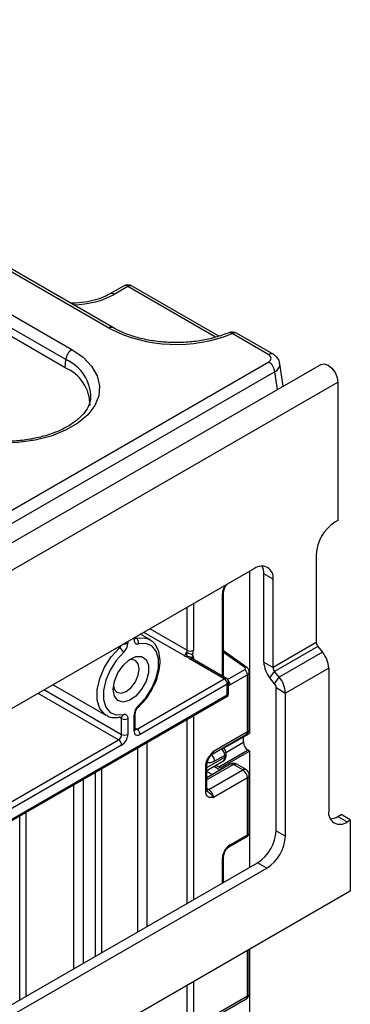
# Model space of a CAD drawing. Units: millimetres. Extents: x 6 to 419, y -29 to 291.
# Drawn here: x 389 to 396, y 233 to 255 of the extents above; entities that cross this region are included whole.
import ezdxf

# ---------------------------------------------------------------- set-up
doc = ezdxf.new("R2010")
doc.units = ezdxf.units.MM

msp = doc.modelspace()

# ---------------------------------------------------------------- linework, layer by layer
at = {"color": 7, "linetype": 'Continuous', "lineweight": 25}
for p, q in [((390.825564, 248.381391), (375.269215, 257.361881)), ((390.925556, 248.391293), (375.369207, 257.371782)), ((374.421754, 256.872652), (389.978103, 247.892163)), ((389.83722, 247.661758), (374.280871, 256.642247)), ((391.157441, 249.346126), (390.842547, 249.164341)), ((391.257433, 249.336224), (390.942539, 249.154439)), ((393.343633, 248.199512), (391.357425, 249.346126)), ((389.823769, 247.476451), (388.433308, 248.279148)), ((394.48131, 247.773165), (393.643673, 248.256722)), ((394.581302, 247.783066), (393.743665, 248.266624)), ((338.544655, 215.318961), (394.48131, 247.610505)), ((389.823769, 247.476451), (389.83722, 247.661758)), ((395.679498, 247.552586), (325.03953, 206.773001)), ((394.622194, 247.380099), (338.685539, 215.088556)), ((394.814827, 247.053423), (394.736783, 247.568475)), ((325.425792, 206.36524), (396.065759, 247.144825)), ((396.065759, 247.144825), (396.065759, 243.976647)), ((396.065759, 243.976647), (395.995048, 243.935827)), ((395.570784, 243.20098), (395.570784, 241.184858)), ((394.156571, 242.874496), (386.661239, 238.547533)), ((394.043434, 242.809183), (394.043434, 239.101443)), ((394.580835, 242.629494), (394.368703, 242.751955)), ((394.368703, 240.735834), (394.368703, 242.751955)), ((394.580835, 240.613373), (394.580835, 242.629494)), ((393.450207, 240.392918), (393.450207, 242.337076)), ((391.428144, 241.289205), (391.428144, 241.299409)), ((391.757392, 241.250288), (391.550223, 241.369884)), ((391.257433, 241.200793), (391.257433, 241.166744)), ((391.398854, 241.248385), (391.398854, 241.282434)), ((391.747087, 241.255996), (391.757392, 241.250288)), ((395.570784, 241.184858), (394.580835, 240.613373)), ((395.60614, 241.093734), (394.61619, 240.522248)), ((395.60614, 241.093734), (395.712206, 240.961789)), ((393.981606, 240.612603), (393.450207, 240.99472)), ((395.712206, 240.961789), (394.722256, 240.390303)), ((393.463606, 240.35137), (392.685789, 240.800395)), ((393.513602, 240.356321), (392.735785, 240.805346)), ((394.368703, 240.735834), (394.580835, 240.613373)), ((393.993936, 240.444761), (393.596376, 240.215254)), ((393.993936, 239.14132), (393.993936, 240.444761)), ((394.03787, 239.202551), (394.03787, 240.507459)), ((394.510124, 240.371335), (394.61619, 240.522248)), ((394.722256, 240.390303), (394.61619, 240.522248)), ((394.61619, 240.23939), (394.722256, 240.390303)), ((395.853627, 240.59729), (394.863677, 240.025804)), ((395.853627, 240.59729), (395.853627, 237.321912)), ((389.550061, 240.215215), (390.757474, 239.51819)), ((391.469565, 239.200235), (393.463606, 240.35137)), ((393.534317, 240.228896), (391.540276, 239.07776)), ((393.534317, 239.983934), (393.534317, 240.228896)), ((393.563606, 240.024754), (393.563606, 240.269716)), ((394.61619, 240.23939), (394.510124, 240.371335)), ((386.248892, 235.744321), (393.513602, 239.938149)), ((394.651545, 240.148265), (394.863677, 240.025804)), ((394.651545, 236.872888), (394.651545, 240.148265)), ((394.863677, 236.750427), (394.863677, 240.025804)), ((390.767779, 239.512481), (390.757474, 239.51819)), ((391.398854, 239.159428), (391.398854, 239.520093)), ((391.428144, 239.200248), (391.428144, 239.560914)), ((391.108119, 239.48), (391.107319, 239.480153)), ((391.116012, 239.077787), (391.116012, 239.438453)), ((391.257433, 239.438453), (391.257433, 239.077787)), ((393.185047, 238.623619), (393.962864, 239.072643)), ((393.216119, 238.692296), (393.993936, 239.14132)), ((393.45012, 238.75893), (394.043434, 239.101443)), ((393.902012, 238.897295), (393.902012, 239.019802)), ((393.173732, 238.614866), (393.171676, 238.612297)), ((393.476334, 238.596214), (393.242989, 238.461506)), ((393.377056, 238.308481), (394.043434, 238.693173)), ((393.476334, 238.554668), (393.476334, 238.596214)), ((393.505623, 238.595488), (393.505623, 238.637034)), ((394.043434, 238.693173), (394.008078, 238.713583)), ((394.043434, 238.693173), (394.043434, 236.031908)), ((393.600744, 238.393416), (393.068631, 238.086234)), ((393.068631, 237.811098), (393.068631, 238.389529)), ((393.10178, 238.27079), (393.434904, 238.463099)), ((393.416017, 238.286775), (393.270198, 238.368016)), ((393.88787, 238.263529), (393.675738, 238.38599)), ((393.962864, 238.270955), (393.750732, 238.393416)), ((393.039342, 237.770277), (393.039342, 238.348708)), ((393.110053, 237.814504), (393.88787, 238.263529)), ((394.03787, 236.836139), (394.03787, 238.141048)), ((393.993936, 238.079817), (393.216119, 237.630792)), ((393.993936, 236.776376), (393.993936, 238.079817)), ((393.075289, 237.775629), (393.078241, 237.77291)), ((396.065759, 237.199371), (396.13647, 237.240192)), ((396.348602, 237.117731), (396.13647, 237.240192)), ((396.065759, 237.199371), (396.277891, 237.07691)), ((396.277891, 237.07691), (396.348602, 237.117731)), ((396.348602, 237.117731), (396.348602, 235.484649)), ((393.596376, 236.54687), (393.993936, 236.776376)), ((394.651545, 236.872888), (394.863677, 236.750427)), ((393.575662, 236.501085), (393.973221, 236.730592)), ((386.731949, 231.811078), (394.227281, 236.138041)), ((393.450207, 235.689445), (393.450207, 236.283786)), ((394.439413, 236.01558), (394.227281, 236.138041)), ((386.944082, 231.688617), (394.439413, 236.01558)), ((396.348602, 235.484649), (325.708634, 194.705064)), ((394.03787, 233.149261), (394.03787, 234.150692)), ((394.043434, 234.153904), (394.043434, 228.976337)), ((393.185047, 232.57033), (393.962864, 233.019354)), ((393.216119, 232.639006), (393.993936, 233.088031))]:
    msp.add_line(p, q, dxfattribs=at)
at = {"color": 8, "linetype": 'Continuous', "lineweight": 25}
for p, q in [((393.265108, 248.177218), (391.257433, 249.336224)), ((394.683207, 246.97744), (394.622194, 247.380099)), ((393.420917, 240.409827), (393.420917, 242.296255)), ((392.615078, 241.00451), (392.615078, 241.984611)), ((392.756499, 242.066252), (392.756499, 241.00451)), ((391.428144, 241.293933), (391.45028, 241.281154)), ((392.544367, 240.882036), (391.624761, 241.412913)), ((391.766193, 241.494561), (392.615078, 241.00451)), ((391.064586, 241.058497), (391.037707, 241.074014)), ((391.257433, 241.200793), (391.254525, 241.199181)), ((391.401647, 241.284112), (391.398854, 241.282434)), ((392.756499, 240.841202), (392.756499, 240.793387)), ((393.931843, 240.607485), (393.450207, 240.953818)), ((393.450207, 240.407859), (393.496427, 240.366236)), ((393.539313, 240.335049), (393.931843, 240.561652)), ((386.239642, 235.772808), (393.534317, 239.983934)), ((391.045301, 238.955312), (389.206455, 240.016855)), ((389.347888, 240.098503), (391.116012, 239.077787)), ((392.756499, 239.501083), (392.756499, 235.288976)), ((391.116012, 239.438453), (391.05597, 239.473114)), ((392.615078, 235.207336), (392.615078, 239.419442)), ((391.428144, 239.224147), (391.469565, 239.200235)), ((386.236975, 236.179525), (391.045301, 238.955312)), ((391.116012, 238.832838), (386.236975, 236.01623)), ((391.694425, 238.88796), (391.694425, 234.675854)), ((393.501324, 238.665982), (393.902012, 238.897295)), ((391.482293, 234.553393), (391.482293, 238.765499)), ((394.008078, 238.713583), (393.341073, 238.328529)), ((393.068631, 238.319306), (393.476334, 238.554668)), ((393.675738, 238.38599), (393.068631, 238.035515)), ((390.513557, 233.994153), (390.513557, 238.20626)), ((390.654978, 238.287901), (390.654978, 234.075794)), ((393.068631, 238.269245), (393.099999, 238.269969)), ((393.068631, 238.230567), (393.195862, 238.159683)), ((393.372639, 238.261734), (393.22682, 238.342974)), ((390.019996, 233.709227), (390.019996, 237.921333)), ((390.232128, 238.043795), (390.232128, 233.831688)), ((393.068631, 237.838416), (393.110053, 237.814504)), ((388.923981, 237.288617), (388.923981, 233.076511)), ((388.782559, 232.99487), (388.782559, 237.206976)), ((393.420917, 235.672537), (393.420917, 236.242966)), ((393.993936, 233.088031), (393.993936, 234.12533)), ((392.756499, 233.410972), (392.756499, 147.633068)), ((392.615078, 147.633068), (392.615078, 233.329332))]:
    msp.add_line(p, q, dxfattribs=at)
at = {"color": 7, "linetype": 'Continuous', "lineweight": 25, "flags": 128}
for points in [[(389.978103, 247.892163), (390.234015, 247.714253), (390.428941, 247.512226), (390.556243, 247.292961), (390.611587, 247.063927), (390.593086, 246.832921), (390.501372, 246.607811), (390.339568, 246.396263), (390.113183, 246.205481), (389.829928, 246.041961), (389.499447, 245.911272), (389.132995, 245.817864), (388.743051, 245.764919), (388.342895, 245.754239), (387.946152, 245.786188), (387.566334, 245.859678), (387.216375, 245.972206), (386.908192, 246.119941)], [(395.679498, 247.552586), (395.752893, 247.566842), (395.839485, 247.536744), (395.926076, 247.466866), (395.999485, 247.367847), (396.048535, 247.254761), (396.065759, 247.144825)], [(391.398854, 241.248385), (391.400702, 241.22314), (391.406196, 241.200687), (391.415194, 241.181615), (391.42746, 241.16642), (391.442674, 241.1555), (391.460438, 241.14914), (391.480289, 241.147507), (391.501706, 241.150642)], [(391.501706, 239.736586), (391.668293, 239.918677), (391.806923, 240.135678), (391.906201, 240.369754), (391.957967, 240.601665), (391.957967, 240.812351), (391.906201, 240.984494), (391.806923, 241.103946), (391.668293, 241.160889), (391.501706, 241.150642)], [(391.154581, 240.950251), (390.987994, 240.76816), (390.849364, 240.551159), (390.750086, 240.317083), (390.69832, 240.085172), (390.69832, 239.874486), (390.750086, 239.702343), (390.849364, 239.582891), (390.987994, 239.525948), (391.154581, 239.536195)], [(390.921557, 240.108701), (390.949013, 240.294158), (391.027673, 240.486268), (391.146912, 240.659085), (391.290628, 240.78927), (391.439411, 240.85924), (391.573167, 240.859545), (391.67383, 240.790145), (391.727807, 240.660412), (391.727807, 240.487867), (391.67383, 240.295814), (391.573167, 240.110189), (391.439411, 239.956064), (391.290628, 239.854253), (391.146912, 239.818507), (391.027673, 239.853653), (390.949013, 239.954944), (390.921557, 240.108701)], [(390.925819, 240.178961), (390.944216, 240.115994), (391.008742, 240.041728), (391.105313, 240.022964), (391.219225, 240.062559), (391.333138, 240.154485), (391.429709, 240.284747), (391.494235, 240.433513), (391.516894, 240.578136), (391.494235, 240.696597), (391.429709, 240.770863), (391.333138, 240.789627), (391.269365, 240.774066)], [(391.154581, 239.536195), (391.175999, 239.53933), (391.195849, 239.537697), (391.213613, 239.531337), (391.228827, 239.520417), (391.241093, 239.505222), (391.250091, 239.48615), (391.255585, 239.463697), (391.257433, 239.438453)]]:
    msp.add_lwpolyline(points, dxfattribs=at)
at = {"color": 8, "linetype": 'Continuous', "lineweight": 25, "flags": 128}
for points in [[(391.45028, 241.281154), (391.635377, 241.292539), (391.747087, 241.255996)], [(390.757474, 239.51819), (390.725456, 239.539208), (390.615147, 239.671933), (390.557629, 239.863203), (390.557629, 240.097298), (390.615147, 240.354977), (390.725456, 240.615062), (390.879489, 240.856174), (391.064586, 241.058497)], [(393.110053, 237.814504), (393.08936, 237.804912), (393.069769, 237.800427)]]:
    msp.add_lwpolyline(points, dxfattribs=at)
at = {"color": 7, "linetype": 'Continuous', "lineweight": 25}
for centre, radius, start, end in [((391.257433, 249.172916), 0.2, 60.0026883, 119.9973117), ((392.370931, 251.40036), 3.391509, 242.8927393, 292.0412015), ((393.643673, 248.093414), 0.2, 60.0026883, 112.9315048), ((390.146447, 247.630953), 0.310758, 122.8008629, 174.3110006), ((394.312966, 247.349294), 0.310758, 5.6889994, 57.1991371), ((389.453661, 246.614281), 0.938253, 359.7213115, 66.7673721), ((396.491914, 243.159063), 0.922083, 122.6054783, 177.3945215), ((394.32219, 242.67145), 0.262026, 350.785963, 129.2032852), ((393.986564, 242.765998), 0.382397, 357.8954345, 25.7080894), ((390.94441, 241.182777), 0.313433, 312.109078, 357.0677329), ((391.378734, 241.177575), 0.125887, 347.6465077, 55.3656003), ((395.724111, 241.191926), 0.153489, 182.6392874, 219.7720724), ((390.955696, 240.876433), 0.212142, 20.3628558, 59.117084), ((392.461593, 241.011277), 0.153477, 302.6379706, 339.7728862), ((392.670161, 241.110015), 0.260382, 241.1111612, 262.022666), ((392.484915, 241.007028), 0.130188, 337.9788378, 358.8918469), ((392.795793, 241.289089), 0.381641, 240.1095351, 261.2220683), ((392.685789, 241.140981), 0.153702, 242.6096722, 297.3903278), ((392.74273, 240.909106), 0.122721, 207.651121, 242.3550875), ((392.496173, 241.009546), 0.260375, 337.9788378, 358.8918469), ((392.633854, 240.846238), 0.122748, 357.6485238, 32.3492041), ((395.24032, 240.569018), 0.613958, 2.6392874, 39.7720724), ((394.982009, 240.764105), 0.613958, 182.6392874, 219.7720724), ((394.734161, 240.620441), 0.153489, 182.6392874, 219.7720724), ((393.838256, 240.437), 0.155873, 2.8536947, 53.1012942), ((394.250371, 239.997533), 0.613958, 2.6392874, 39.7720724), ((393.380795, 240.22191), 0.15368, 2.6054785, 57.3945217), ((393.463606, 240.269716), 0.1, 0, 60.0026883), ((394.498219, 240.141197), 0.153489, 2.6392874, 39.7720724), ((393.463606, 240.024754), 0.1, 299.9973117, 0), ((391.711877, 239.50406), 0.313433, 132.109078, 177.0677329), ((391.186722, 239.574924), 0.153702, 242.6096722, 297.3903278), ((390.96249, 239.084773), 0.15368, 302.6054783, 357.3945215), ((390.95039, 239.091759), 0.307361, 302.6054783, 357.3945215), ((391.186722, 239.214258), 0.153702, 242.6096722, 297.3903278), ((391.485069, 239.145442), 0.087342, 170.785963, 309.2032852), ((391.386754, 239.070774), 0.15368, 2.6054785, 57.3945217), ((393.88787, 239.202551), 0.15, 299.9973117, 0), ((390.96249, 238.825852), 0.15368, 2.6054785, 57.3945217), ((394.132295, 238.907774), 0.230521, 182.6054785, 237.3945217), ((393.675738, 238.263509), 0.15, 60.0026883, 119.9973117), ((393.15202, 238.184585), 0.099964, 121.2928187, 146.5306398), ((393.152014, 238.184609), 0.09996, 121.3563842, 146.5284004), ((393.763654, 238.069338), 0.230521, 2.6054785, 57.3945217), ((393.88787, 238.141048), 0.15, 0, 60.0026883), ((392.985836, 237.620313), 0.230521, 2.6054785, 57.3945217), ((396.112272, 237.279956), 0.262026, 170.785963, 309.2032852), ((395.862583, 237.523244), 0.382327, 274.2956407, 302.101435), ((393.730416, 236.914804), 0.922083, 302.6054783, 357.3945215), ((393.942548, 236.792343), 0.922083, 302.6054783, 357.3945215), ((393.88787, 233.149261), 0.15, 299.9973117, 0)]:
    msp.add_arc(centre, radius, start, end, dxfattribs=at)
at = {"color": 8, "linetype": 'Continuous', "lineweight": 25}
for centre, radius, start, end in [((391.199276, 249.258758), 0.096867, 53.1027165, 115.5868251), ((391.315892, 249.255708), 0.0995, 65.328643, 125.9818154), ((390.884354, 249.076887), 0.096953, 53.1207059, 115.4033623), ((390.883708, 248.303966), 0.096827, 64.3271654, 126.9056987), ((393.586969, 248.200926), 0.079553, 44.5377335, 105.5375836), ((393.702133, 248.176206), 0.0995, 65.328643, 125.9818154), ((389.46547, 246.793441), 0.944548, 359.052318, 66.8229297), ((394.539769, 247.69265), 0.099499, 65.3271673, 125.9819465), ((393.401746, 242.340922), 0.048607, 293.2294405, 355.5477976), ((391.378098, 241.294196), 0.050294, 294.3746583, 354.3052007), ((390.952071, 241.17978), 0.165436, 312.8523301, 335.6586403), ((391.18747, 241.301336), 0.15169, 263.5348907, 297.4660469), ((391.43845, 241.323139), 0.04362, 256.4538946, 285.7358119), ((392.652785, 240.771048), 0.083247, 31.3353048, 103.0241224), ((392.780902, 240.791389), 0.055469, 116.0997478, 161.0630804), ((392.715081, 240.759507), 0.050298, 65.692881, 125.6175775), ((393.960512, 240.573239), 0.044662, 61.8288063, 129.9338242), ((393.492898, 240.310482), 0.050298, 65.692881, 125.6175775), ((393.51356, 240.274707), 0.050294, 294.3746583, 354.3052007), ((393.439202, 240.20688), 0.157397, 3.0497708, 44.3308783), ((393.486748, 239.977877), 0.047953, 304.0563508, 7.2558296), ((393.51356, 240.029745), 0.050294, 294.3746583, 354.3052007), ((391.473568, 239.722782), 0.031342, 321.4216796, 26.1320962), ((391.08691, 239.54484), 0.068221, 288.1215509, 352.7200262), ((391.378084, 239.565921), 0.050315, 294.3814569, 354.2272313), ((391.057739, 239.441664), 0.05836, 356.8458644, 35.3133616), ((391.378098, 239.205239), 0.050294, 294.3746583, 354.3052007), ((391.438915, 239.244923), 0.054189, 258.2275206, 304.4449251), ((393.920436, 239.133207), 0.073947, 305.0133329, 6.2988475), ((393.962802, 239.210037), 0.075441, 294.3746583, 354.3052007), ((393.010752, 238.450534), 0.232495, 2.7050812, 45.2392129), ((393.145155, 238.683119), 0.071554, 302.9255856, 7.3682775), ((393.240196, 238.583518), 0.236479, 3.0775506, 45.2726815), ((393.45781, 238.640421), 0.047931, 292.7352617, 355.9812315), ((393.455578, 238.600479), 0.050294, 294.3746583, 354.3052007), ((393.021047, 238.392672), 0.047618, 292.5937627, 357.4084542), ((393.378143, 238.543937), 0.098776, 305.0752109, 6.2369695), ((393.6318, 238.324658), 0.075447, 54.3824225, 114.307119), ((393.719676, 238.324658), 0.075447, 65.692881, 125.6175775), ((393.931808, 238.202196), 0.075447, 65.692881, 125.6175775), ((393.962802, 238.148533), 0.075441, 294.3746583, 354.3052007), ((393.018586, 237.816089), 0.050294, 294.3746583, 354.3052007), ((393.945629, 236.770654), 0.048645, 304.5567345, 6.7554459), ((393.547961, 236.541171), 0.048749, 304.9941834, 6.7129484), ((393.401746, 236.287633), 0.048607, 293.2294405, 355.5477976), ((393.920436, 233.079918), 0.073947, 305.0133329, 6.2988475), ((393.962802, 233.156747), 0.075441, 294.3746583, 354.3052007)]:
    msp.add_arc(centre, radius, start, end, dxfattribs=at)
for centre, major_axis, ratio, start_param, end_param in [((389.956356, 249.732466), (1.4, 0), 0.581689643, 4.75206602, 5.493989046), ((394.33827, 247.528526), (0.39964, 0.029991), 0.575107471, 5.45845304, 6.33433762), ((393.599022, 242.396018), (0.124989, 0.216512), 0.586021532, 1.497947255, 2.348684406), ((393.88787, 240.511004), (0.149963, -0.005544), 0.600394371, 5.519979633, 6.299875932), ((393.599022, 240.42245), (0.126861, 0.219752), 0.568868941, 3.734156508, 3.919485565), ((393.88787, 236.832594), (0.149973, 0.005109), 0.553211201, 5.478944303, 6.264342466)]:
    msp.add_ellipse(centre, major_axis=major_axis, ratio=ratio, start_param=start_param, end_param=end_param, dxfattribs=at)
at = {"color": 7, "linetype": 'Continuous', "lineweight": 25}
for centre, major_axis, ratio, start_param, end_param in [((394.33827, 247.691835), (0.201525, 0), 0.572919093, 5.501585242, 7.064785372), ((393.896488, 240.587075), (0.049848, -0.006057), 0.642645436, 5.575715337, 7.146511663), ((393.15207, 238.530756), (0.056728, 0.261234), 0.16159307, 3.244916728, 3.246965563), ((393.599022, 236.342729), (0.124989, 0.216512), 0.586021532, 0.792740762, 2.348684406)]:
    msp.add_ellipse(centre, major_axis=major_axis, ratio=ratio, start_param=start_param, end_param=end_param, dxfattribs=at)
for points, knots in [([(390.842547, 249.164341), (390.810036, 249.146797), (390.714764, 249.095383), (390.523351, 249.025365), (390.267664, 248.973076), (390.068428, 248.950631), (389.961165, 248.956441), (389.945074, 248.957313)], [0, 0, 0, 0, 0.139520486, 0.408864561, 0.679807727, 0.951967807, 1, 1, 1, 1]), ([(393.565747, 248.277608), (393.516588, 248.257964), (393.372969, 248.200572), (393.107718, 248.126407), (392.76968, 248.068767), (392.417157, 248.045626), (392.06267, 248.057645), (391.717687, 248.104397), (391.394917, 248.184318), (391.128293, 248.282529), (390.985393, 248.359192), (390.925556, 248.391293)], [0, 0, 0, 0, 0.062924726, 0.183833702, 0.305228725, 0.426947956, 0.548808302, 0.670583097, 0.792017977, 0.912910526, 1, 1, 1, 1]), ([(394.730994, 247.571097), (394.728211, 247.591811), (394.721049, 247.645115), (394.66797, 247.722075), (394.611331, 247.761934), (394.581302, 247.783066)], [0, 0, 0, 0, 0.22995379, 0.591745143, 1, 1, 1, 1]), ([(390.403325, 246.778931), (390.398424, 246.738471), (390.387202, 246.645811), (390.303997, 246.492901), (390.162166, 246.327236), (389.959167, 246.171099), (389.709787, 246.035938), (389.419888, 245.925994), (389.098168, 245.845391), (388.754617, 245.797372), (388.400411, 245.783965), (388.047411, 245.805832), (387.707311, 245.862044), (387.392376, 245.95051), (387.162154, 246.044985), (387.044331, 246.109921), (387.008184, 246.129842)], [0, 0, 0, 0, 0.057129632, 0.130837325, 0.209352247, 0.285370887, 0.360722926, 0.436066328, 0.511654374, 0.587503106, 0.663524663, 0.739599509, 0.815572666, 0.891297261, 0.966651557, 1, 1, 1, 1]), ([(393.450207, 242.337076), (393.450883, 242.34836), (393.452319, 242.372323), (393.466932, 242.42014), (393.491281, 242.469521), (393.513273, 242.496416), (393.523668, 242.509129)], [0, 0, 0, 0, 0.228297799, 0.484830975, 0.75649449, 1, 1, 1, 1]), ([(391.429676, 241.274518), (391.429795, 241.274387), (391.431491, 241.272529), (391.428277, 241.277828), (391.428178, 241.286303), (391.428144, 241.289205)], [0, 0, 0, 0, 0.047517851, 0.673824418, 1, 1, 1, 1]), ([(391.832696, 240.152883), (391.842672, 240.170173), (391.894621, 240.260205), (391.953031, 240.437094), (391.99835, 240.666501), (391.993447, 240.882662), (391.939043, 241.060576), (391.853074, 241.190914), (391.774377, 241.233097), (391.741238, 241.25086)], [0, 0, 0, 0, 0.040817359, 0.212544139, 0.385132093, 0.559320869, 0.735112057, 0.888456636, 1, 1, 1, 1]), ([(392.634025, 240.852153), (392.629908, 240.856204), (392.622783, 240.863213), (392.615484, 240.876043), (392.610428, 240.88873), (392.606779, 240.902707), (392.604636, 240.915735), (392.603638, 240.925872), (392.603247, 240.932534), (392.603048, 240.939473), (392.603254, 240.947503), (392.604308, 240.954592), (392.605409, 240.957668), (392.605604, 240.958214)], [0, 0, 0, 0, 0.175185367, 0.303135288, 0.433354896, 0.558628575, 0.685890874, 0.764545146, 0.804089308, 0.843263507, 0.925800151, 0.98683155, 1, 1, 1, 1]), ([(392.735785, 240.805346), (392.731399, 240.808453), (392.723934, 240.813743), (392.724505, 240.81334), (392.72474, 240.813173)], [0, 0, 0, 0, 0.587491741, 1, 1, 1, 1]), ([(394.036832, 240.506414), (394.037184, 240.508588), (394.0399, 240.525341), (394.029442, 240.556131), (394.009272, 240.590048), (393.990029, 240.605737), (393.981606, 240.612603)], [0, 0, 0, 0, 0.052814398, 0.407169853, 0.740546572, 1, 1, 1, 1]), ([(391.498081, 239.703248), (391.52804, 239.732037), (391.614665, 239.815279), (391.734377, 239.965511), (391.803016, 240.096322), (391.832696, 240.152883)], [0, 0, 0, 0, 0.2308243, 0.667414063, 1, 1, 1, 1]), ([(390.773628, 239.517618), (390.787995, 239.507676), (390.845953, 239.467572), (390.96431, 239.455205), (391.064315, 239.472447), (391.108119, 239.48)], [0, 0, 0, 0, 0.156286522, 0.6304452265, 1, 1, 1, 1]), ([(391.428144, 239.560914), (391.428561, 239.568215), (391.429419, 239.583211), (391.438597, 239.615581), (391.455073, 239.650573), (391.476616, 239.682063), (391.491611, 239.696862), (391.498081, 239.703248)], [0, 0, 0, 0, 0.187304073, 0.384717255, 0.600865114, 0.827783618, 1, 1, 1, 1]), ([(391.429716, 239.186204), (391.429492, 239.186402), (391.429069, 239.186776), (391.42844, 239.19593), (391.428144, 239.200248)], [0, 0, 0, 0, 0.528260474, 1, 1, 1, 1]), ([(393.039342, 238.348708), (393.0409, 238.37031), (393.044255, 238.416818), (393.072391, 238.496444), (393.114973, 238.571633), (393.162654, 238.63328), (393.193705, 238.667743), (393.210602, 238.686261), (393.213236, 238.689143), (393.215814, 238.691963), (393.216119, 238.692296)], [0, 0, 0, 0, 0.183987951, 0.396134741, 0.618944923, 0.805852047, 0.970289049, 0.970919424, 0.996567948, 1, 1, 1, 1]), ([(393.069376, 238.390671), (393.069183, 238.394117), (393.068421, 238.407727), (393.075802, 238.446207), (393.096025, 238.500886), (393.12945, 238.560073), (393.158155, 238.594505), (393.172467, 238.611674)], [0, 0, 0, 0, 0.066641075, 0.263199763, 0.484864521, 0.743148551, 1, 1, 1, 1]), ([(393.174449, 238.614282), (393.176107, 238.616714), (393.178608, 238.620382), (393.183254, 238.62172), (393.184819, 238.622171)], [0, 0, 0, 0, 0.663153524, 1, 1, 1, 1]), ([(393.433464, 238.464973), (393.439496, 238.467741), (393.461172, 238.477687), (393.486206, 238.5114), (393.503324, 238.553987), (393.504929, 238.58295), (393.505623, 238.595488)], [0, 0, 0, 0, 0.125433628, 0.450714073, 0.762227086, 1, 1, 1, 1]), ([(393.505623, 238.637034), (393.504205, 238.652219), (393.501148, 238.684959), (393.478716, 238.733624), (393.452501, 238.75813), (393.439349, 238.770425)], [0, 0, 0, 0, 0.3012165264, 0.6494119195, 1, 1, 1, 1]), ([(393.100097, 238.270007), (393.100529, 238.27017), (393.101167, 238.270413), (393.101609, 238.270734), (393.101752, 238.270839)], [0, 0, 0, 0, 0.676183053, 1, 1, 1, 1]), ([(393.216119, 237.630792), (393.215814, 237.630774), (393.213236, 237.630617), (393.210602, 237.630457), (393.200992, 237.629894), (393.186395, 237.629135), (393.166682, 237.629068), (393.15181, 237.630115), (393.141531, 237.631487), (393.131382, 237.633327), (393.118219, 237.636792), (393.105399, 237.642063), (393.095213, 237.64778), (393.085348, 237.654463), (393.074339, 237.664258), (393.064935, 237.676084), (393.058616, 237.686331), (393.052809, 237.697562), (393.047202, 237.712137), (393.043324, 237.727816), (393.041304, 237.740081), (393.039764, 237.752978), (393.039512, 237.763299), (393.039342, 237.770277)], [0, 0, 0, 0, 0.003423773, 0.029010428, 0.029639282, 0.111635326, 0.193703258, 0.255669956, 0.286705349, 0.317651913, 0.380382198, 0.453804433, 0.490716042, 0.527262099, 0.603391171, 0.673147995, 0.708270904, 0.742934807, 0.815857467, 0.876463176, 0.906948069, 0.937088009, 1, 1, 1, 1]), ([(393.075762, 237.776179), (393.074773, 237.776586), (393.073072, 237.777287), (393.067439, 237.804287), (393.06941, 237.825219), (393.070154, 237.833121)], [0, 0, 0, 0, 0.463681156, 0.797528325, 1, 1, 1, 1]), ([(393.973221, 236.730592), (393.987307, 236.740758), (394.012574, 236.758993), (394.034311, 236.797751), (394.03602, 236.823276), (394.036794, 236.83485)], [0, 0, 0, 0, 0.407790729, 0.731466575, 1, 1, 1, 1]), ([(393.450207, 236.283786), (393.450887, 236.295059), (393.452332, 236.318999), (393.466869, 236.367014), (393.492639, 236.417812), (393.527247, 236.463369), (393.557104, 236.489687), (393.57181, 236.49872), (393.575662, 236.501085)], [0, 0, 0, 0, 0.162264671, 0.344597886, 0.537685121, 0.735624644, 0.930764334, 1, 1, 1, 1])]:
    msp.add_open_spline(points, degree=3, knots=knots, dxfattribs=at)
at = {"color": 8, "linetype": 'Continuous', "lineweight": 25}
for points, knots in [([(392.737552, 240.911918), (392.737409, 240.910984), (392.73698, 240.908179), (392.736374, 240.904357), (392.735475, 240.898782), (392.734421, 240.892345), (392.733056, 240.883946), (392.731705, 240.87533), (392.730444, 240.86671), (392.729317, 240.858157), (392.72835, 240.849687), (392.727556, 240.841148), (392.726999, 240.832772), (392.726565, 240.822865), (392.72673, 240.815977), (392.726833, 240.811689)], [0, 0, 0, 0, 0.030603824, 0.091902053, 0.122601731, 0.206976429, 0.291752722, 0.377743402, 0.464138214, 0.545679138, 0.627545891, 0.710401588, 0.793591619, 0.871493754, 1, 1, 1, 1]), ([(393.216119, 238.692296), (393.216005, 238.691939), (393.214454, 238.687063), (393.210548, 238.675999), (393.203442, 238.65964), (393.194011, 238.642446), (393.184133, 238.627453), (393.176852, 238.618641), (393.173732, 238.614866)], [0, 0, 0, 0, 0.012223528, 0.167324923, 0.386079145, 0.607223131, 0.831701161, 1, 1, 1, 1]), ([(393.242989, 238.461506), (393.212525, 238.447521), (393.152007, 238.419738), (393.096222, 238.424294), (393.075774, 238.438206), (393.075686, 238.438265)], [0, 0, 0, 0, 0.502307663, 0.997870527, 1, 1, 1, 1]), ([(393.078241, 237.77291), (393.082697, 237.768664), (393.092949, 237.758896), (393.107536, 237.747787), (393.119971, 237.73817), (393.133079, 237.72796), (393.150629, 237.713537), (393.165669, 237.69923), (393.176065, 237.688223), (393.182631, 237.680845), (393.189953, 237.671903), (393.196726, 237.662887), (393.202956, 237.653807), (393.207654, 237.646263), (393.211112, 237.640272), (393.213543, 237.635829), (393.215173, 237.632683), (393.216005, 237.631019), (393.216119, 237.630792)], [0, 0, 0, 0, 0.093221419, 0.214447346, 0.263471559, 0.316179811, 0.448047215, 0.580332955, 0.609274641, 0.667234365, 0.725412199, 0.783402507, 0.842516429, 0.903219317, 0.933651715, 0.964385987, 0.995153694, 1, 1, 1, 1])]:
    msp.add_open_spline(points, degree=3, knots=knots, dxfattribs=at)

doc.saveas('drawing.dxf')
